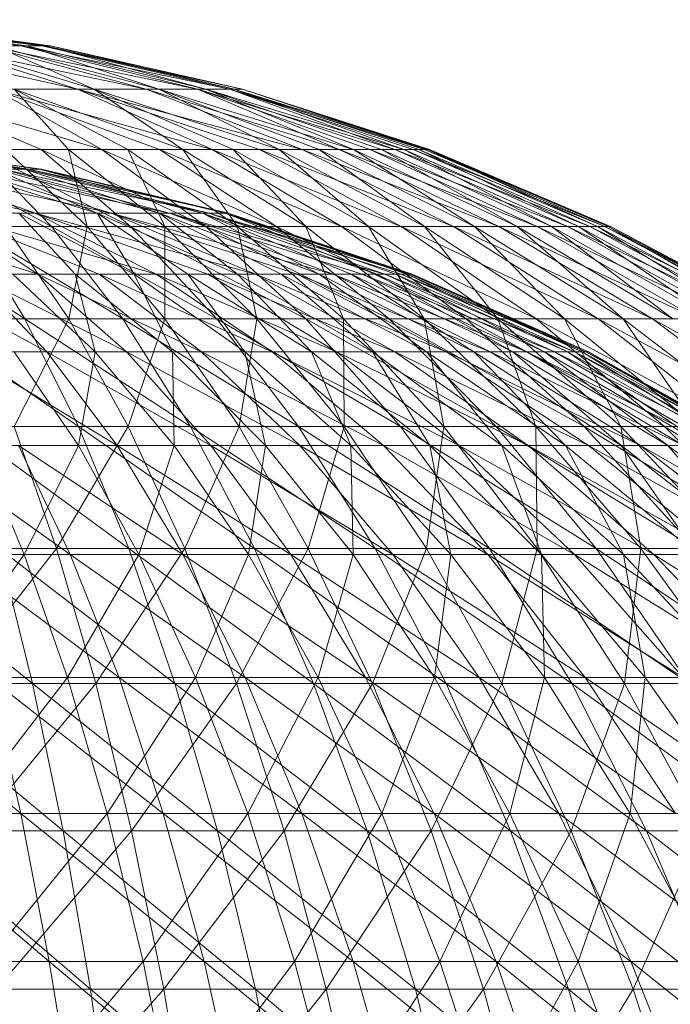
# Model space of a CAD drawing. Units: inches. Extents: x 7685 to 14405, y -1673 to 3079.
# Drawn here: x 12451 to 12467, y 2419 to 2442 of the extents above; entities that cross this region are included whole.
import ezdxf

# ---------------------------------------------------------------- set-up
doc = ezdxf.new("R2010")
doc.units = ezdxf.units.IN
doc.header["$MEASUREMENT"] = 0

msp = doc.modelspace()

# ---------------------------------------------------------------- linework, layer by layer
at = {"lineweight": 9}
for p, q in [((12446.335, 2442.381), (12451.404, 2441.746)), ((12446.335, 2442.381), (12450.881, 2441.746)), ((12446.591, 2442.381), (12451.032, 2441.746)), ((12446.591, 2442.381), (12451.486, 2441.746)), ((12446.881, 2442.381), (12451.614, 2441.746)), ((12446.881, 2442.381), (12451.486, 2441.746)), ((12446.881, 2442.381), (12451.404, 2441.746)), ((12447.579, 2441.746), (12452.265, 2440.693)), ((12448.928, 2441.746), (12453.928, 2440.693)), ((12448.928, 2441.746), (12452.265, 2440.693)), ((12449.195, 2441.746), (12452.672, 2440.693)), ((12450.881, 2441.746), (12450.056, 2441.746)), ((12450.056, 2441.746), (12455.172, 2440.693)), ((12450.056, 2441.746), (12453.928, 2440.693)), ((12450.253, 2441.746), (12451.032, 2441.746)), ((12450.253, 2441.746), (12452.672, 2440.693)), ((12450.253, 2441.746), (12454.241, 2440.693)), ((12451.404, 2441.746), (12450.881, 2441.746)), ((12450.881, 2441.746), (12455.962, 2440.693)), ((12450.881, 2441.746), (12455.172, 2440.693)), ((12451.032, 2441.746), (12451.486, 2441.746)), ((12451.032, 2441.746), (12454.241, 2440.693)), ((12451.032, 2441.746), (12455.381, 2440.693)), ((12451.614, 2441.746), (12451.404, 2441.746)), ((12451.404, 2441.746), (12456.265, 2440.693)), ((12451.404, 2441.746), (12455.962, 2440.693)), ((12451.486, 2441.746), (12451.614, 2441.746)), ((12451.486, 2441.746), (12455.381, 2440.693)), ((12451.486, 2441.746), (12456.067, 2440.693)), ((12451.614, 2441.746), (12456.265, 2440.693)), ((12451.614, 2441.746), (12456.067, 2440.693)), ((12447.951, 2440.693), (12452.858, 2439.231)), ((12447.951, 2440.693), (12451.381, 2439.231)), ((12452.265, 2440.693), (12450.253, 2440.693)), ((12450.253, 2440.693), (12455.532, 2439.231)), ((12450.253, 2440.693), (12454.253, 2439.231)), ((12450.253, 2440.693), (12452.858, 2439.231)), ((12450.73, 2440.693), (12452.672, 2440.693)), ((12450.73, 2440.693), (12452.044, 2439.231)), ((12450.73, 2440.693), (12453.486, 2439.231)), ((12450.73, 2440.693), (12454.823, 2439.231)), ((12453.928, 2440.693), (12452.265, 2440.693)), ((12452.265, 2440.693), (12457.718, 2439.231)), ((12452.265, 2440.693), (12456.683, 2439.231)), ((12452.265, 2440.693), (12455.532, 2439.231)), ((12452.672, 2440.693), (12454.241, 2440.693)), ((12452.672, 2440.693), (12454.823, 2439.231)), ((12452.672, 2440.693), (12456.044, 2439.231)), ((12452.672, 2440.693), (12457.16, 2439.231)), ((12455.172, 2440.693), (12453.928, 2440.693)), ((12453.928, 2440.693), (12458.613, 2439.231)), ((12453.928, 2440.693), (12457.718, 2439.231)), ((12454.241, 2440.693), (12455.381, 2440.693)), ((12454.241, 2440.693), (12457.16, 2439.231)), ((12454.241, 2440.693), (12458.125, 2439.231)), ((12454.241, 2440.693), (12458.962, 2439.231)), ((12455.962, 2440.693), (12455.172, 2440.693)), ((12455.172, 2440.693), (12459.962, 2439.231)), ((12455.172, 2440.693), (12459.357, 2439.231)), ((12455.172, 2440.693), (12458.613, 2439.231)), ((12455.381, 2440.693), (12456.067, 2440.693)), ((12455.381, 2440.693), (12458.962, 2439.231)), ((12455.381, 2440.693), (12459.636, 2439.231)), ((12455.381, 2440.693), (12460.183, 2439.231)), ((12456.265, 2440.693), (12455.962, 2440.693)), ((12455.962, 2440.693), (12460.683, 2439.231)), ((12455.962, 2440.693), (12460.404, 2439.231)), ((12455.962, 2440.693), (12459.962, 2439.231)), ((12456.067, 2440.693), (12456.265, 2440.693)), ((12456.067, 2440.693), (12460.183, 2439.231)), ((12456.067, 2440.693), (12460.543, 2439.231)), ((12456.067, 2440.693), (12460.753, 2439.231)), ((12456.265, 2440.693), (12460.799, 2439.231)), ((12456.265, 2440.693), (12460.753, 2439.231)), ((12456.265, 2440.693), (12460.683, 2439.231)), ((12445.975, 2439.406), (12450.974, 2438.761)), ((12446.684, 2439.406), (12451.393, 2438.761)), ((12446.684, 2439.406), (12451.346, 2438.761)), ((12446.684, 2439.406), (12450.974, 2438.761)), ((12446.719, 2439.406), (12451.393, 2438.761)), ((12446.719, 2439.406), (12451.079, 2438.761)), ((12448.195, 2439.231), (12451.637, 2437.37)), ((12451.381, 2439.231), (12449.823, 2439.231)), ((12449.823, 2439.231), (12453.555, 2437.37)), ((12449.823, 2439.231), (12451.637, 2437.37)), ((12450.521, 2439.231), (12452.044, 2439.231)), ((12450.521, 2439.231), (12452.497, 2437.37)), ((12452.858, 2439.231), (12451.381, 2439.231)), ((12451.381, 2439.231), (12455.381, 2437.37)), ((12451.381, 2439.231), (12453.555, 2437.37)), ((12452.044, 2439.231), (12453.486, 2439.231)), ((12452.044, 2439.231), (12452.497, 2437.37)), ((12452.044, 2439.231), (12454.381, 2437.37)), ((12454.253, 2439.231), (12452.858, 2439.231)), ((12452.858, 2439.231), (12457.09, 2437.37)), ((12452.858, 2439.231), (12455.381, 2437.37)), ((12453.486, 2439.231), (12454.823, 2439.231)), ((12453.486, 2439.231), (12454.381, 2437.37)), ((12453.486, 2439.231), (12456.148, 2437.37)), ((12455.532, 2439.231), (12454.253, 2439.231)), ((12454.253, 2439.231), (12458.671, 2437.37)), ((12454.253, 2439.231), (12457.09, 2437.37)), ((12454.823, 2439.231), (12456.044, 2439.231)), ((12454.823, 2439.231), (12456.148, 2437.37)), ((12454.823, 2439.231), (12457.799, 2437.37)), ((12456.683, 2439.231), (12455.532, 2439.231)), ((12455.532, 2439.231), (12460.113, 2437.37)), ((12455.532, 2439.231), (12458.671, 2437.37)), ((12456.044, 2439.231), (12457.16, 2439.231)), ((12456.044, 2439.231), (12457.799, 2437.37)), ((12456.044, 2439.231), (12459.323, 2437.37)), ((12457.718, 2439.231), (12456.683, 2439.231)), ((12456.683, 2439.231), (12461.381, 2437.37)), ((12456.683, 2439.231), (12460.113, 2437.37)), ((12457.16, 2439.231), (12458.125, 2439.231)), ((12457.16, 2439.231), (12459.323, 2437.37)), ((12457.16, 2439.231), (12460.683, 2437.37)), ((12458.613, 2439.231), (12457.718, 2439.231)), ((12457.718, 2439.231), (12462.485, 2437.37)), ((12457.718, 2439.231), (12461.381, 2437.37)), ((12458.125, 2439.231), (12458.962, 2439.231)), ((12458.125, 2439.231), (12460.683, 2437.37)), ((12458.125, 2439.231), (12461.892, 2437.37)), ((12459.357, 2439.231), (12458.613, 2439.231)), ((12458.613, 2439.231), (12463.415, 2437.37)), ((12458.613, 2439.231), (12462.485, 2437.37)), ((12458.962, 2439.231), (12459.636, 2439.231)), ((12458.962, 2439.231), (12461.892, 2437.37)), ((12458.962, 2439.231), (12462.927, 2437.37)), ((12459.962, 2439.231), (12459.357, 2439.231)), ((12459.357, 2439.231), (12464.148, 2437.37)), ((12459.357, 2439.231), (12463.415, 2437.37)), ((12459.636, 2439.231), (12460.183, 2439.231)), ((12459.636, 2439.231), (12462.927, 2437.37)), ((12459.636, 2439.231), (12463.764, 2437.37)), ((12460.404, 2439.231), (12459.962, 2439.231)), ((12459.962, 2439.231), (12464.694, 2437.37)), ((12459.962, 2439.231), (12464.148, 2437.37)), ((12460.183, 2439.231), (12460.543, 2439.231)), ((12460.183, 2439.231), (12463.764, 2437.37)), ((12460.183, 2439.231), (12464.415, 2437.37)), ((12460.683, 2439.231), (12460.404, 2439.231)), ((12460.404, 2439.231), (12465.055, 2437.37)), ((12460.404, 2439.231), (12464.694, 2437.37)), ((12460.543, 2439.231), (12460.753, 2439.231)), ((12460.543, 2439.231), (12464.415, 2437.37)), ((12460.543, 2439.231), (12464.88, 2437.37)), ((12460.799, 2439.231), (12460.683, 2439.231)), ((12460.683, 2439.231), (12465.194, 2437.37)), ((12460.683, 2439.231), (12465.055, 2437.37)), ((12460.753, 2439.231), (12460.799, 2439.231)), ((12460.753, 2439.231), (12464.88, 2437.37)), ((12460.753, 2439.231), (12465.136, 2437.37)), ((12460.799, 2439.231), (12465.194, 2437.37)), ((12460.799, 2439.231), (12465.136, 2437.37)), ((12451.242, 2437.693), (12446.8, 2438.761)), ((12451.242, 2437.693), (12448.253, 2438.761)), ((12453.079, 2437.693), (12448.253, 2438.761)), ((12452.742, 2437.693), (12449.253, 2438.761)), ((12453.079, 2437.693), (12449.474, 2438.761)), ((12454.497, 2437.693), (12449.474, 2438.761)), ((12454.253, 2437.693), (12450.265, 2438.761)), ((12452.742, 2437.693), (12450.265, 2438.761)), ((12450.974, 2438.761), (12450.265, 2438.761)), ((12454.497, 2437.693), (12450.428, 2438.761)), ((12455.451, 2437.693), (12450.428, 2438.761)), ((12450.428, 2438.761), (12451.079, 2438.761)), ((12455.3, 2437.693), (12450.974, 2438.761)), ((12454.253, 2437.693), (12450.974, 2438.761)), ((12451.346, 2438.761), (12450.974, 2438.761)), ((12455.451, 2437.693), (12451.079, 2438.761)), ((12455.916, 2437.693), (12451.079, 2438.761)), ((12451.079, 2438.761), (12451.393, 2438.761)), ((12455.858, 2437.693), (12451.346, 2438.761)), ((12455.3, 2437.693), (12451.346, 2438.761)), ((12451.393, 2438.761), (12451.346, 2438.761)), ((12455.916, 2437.693), (12451.393, 2438.761)), ((12455.858, 2437.693), (12451.393, 2438.761)), ((12451.3, 2436.211), (12446.649, 2437.693)), ((12451.3, 2436.211), (12449.079, 2437.693)), ((12452.788, 2436.211), (12449.079, 2437.693)), ((12454.172, 2436.211), (12449.079, 2437.693)), ((12449.079, 2437.693), (12451.242, 2437.693)), ((12453.637, 2436.211), (12450.846, 2437.693)), ((12452.207, 2436.211), (12450.846, 2437.693)), ((12452.742, 2437.693), (12450.846, 2437.693)), ((12454.172, 2436.211), (12451.242, 2437.693)), ((12455.427, 2436.211), (12451.242, 2437.693)), ((12456.579, 2436.211), (12451.242, 2437.693)), ((12451.242, 2437.693), (12453.079, 2437.693)), ((12456.148, 2436.211), (12452.742, 2437.693)), ((12454.939, 2436.211), (12452.742, 2437.693)), ((12453.637, 2436.211), (12452.742, 2437.693)), ((12454.253, 2437.693), (12452.742, 2437.693)), ((12456.579, 2436.211), (12453.079, 2437.693)), ((12457.59, 2436.211), (12453.079, 2437.693)), ((12458.462, 2436.211), (12453.079, 2437.693)), ((12453.079, 2437.693), (12454.497, 2437.693)), ((12458.125, 2436.211), (12454.253, 2437.693)), ((12457.206, 2436.211), (12454.253, 2437.693)), ((12456.148, 2436.211), (12454.253, 2437.693)), ((12455.3, 2437.693), (12454.253, 2437.693)), ((12458.462, 2436.211), (12454.497, 2437.693)), ((12459.171, 2436.211), (12454.497, 2437.693)), ((12459.718, 2436.211), (12454.497, 2437.693)), ((12454.497, 2437.693), (12455.451, 2437.693)), ((12459.52, 2436.211), (12455.3, 2437.693)), ((12458.904, 2436.211), (12455.3, 2437.693)), ((12458.125, 2436.211), (12455.3, 2437.693)), ((12455.858, 2437.693), (12455.3, 2437.693)), ((12459.718, 2436.211), (12455.451, 2437.693)), ((12460.113, 2436.211), (12455.451, 2437.693)), ((12460.334, 2436.211), (12455.451, 2437.693)), ((12455.451, 2437.693), (12455.916, 2437.693)), ((12460.264, 2436.211), (12455.858, 2437.693)), ((12459.974, 2436.211), (12455.858, 2437.693)), ((12459.52, 2436.211), (12455.858, 2437.693)), ((12455.916, 2437.693), (12455.858, 2437.693)), ((12460.381, 2436.211), (12455.916, 2437.693)), ((12460.334, 2436.211), (12455.916, 2437.693)), ((12460.264, 2436.211), (12455.916, 2437.693)), ((12447.556, 2437.37), (12450.986, 2435.127)), ((12451.637, 2437.37), (12449.625, 2437.37)), ((12449.625, 2437.37), (12453.369, 2435.127)), ((12449.625, 2437.37), (12450.986, 2435.127)), ((12450.521, 2437.37), (12452.497, 2437.37)), ((12450.521, 2437.37), (12452.056, 2435.127)), ((12453.555, 2437.37), (12451.637, 2437.37)), ((12451.637, 2437.37), (12455.648, 2435.127)), ((12451.637, 2437.37), (12453.369, 2435.127)), ((12452.497, 2437.37), (12452.056, 2435.127)), ((12452.497, 2437.37), (12454.381, 2437.37)), ((12452.497, 2437.37), (12454.381, 2435.127)), ((12455.381, 2437.37), (12453.555, 2437.37)), ((12453.555, 2437.37), (12457.799, 2435.127)), ((12453.555, 2437.37), (12455.648, 2435.127)), ((12454.381, 2437.37), (12456.148, 2437.37)), ((12454.381, 2437.37), (12454.381, 2435.127)), ((12454.381, 2437.37), (12456.613, 2435.127)), ((12457.09, 2437.37), (12455.381, 2437.37)), ((12455.381, 2437.37), (12459.823, 2435.127)), ((12455.381, 2437.37), (12457.799, 2435.127)), ((12456.148, 2437.37), (12457.799, 2437.37)), ((12456.148, 2437.37), (12456.613, 2435.127)), ((12456.148, 2437.37), (12458.718, 2435.127)), ((12458.671, 2437.37), (12457.09, 2437.37)), ((12457.09, 2437.37), (12461.695, 2435.127)), ((12457.09, 2437.37), (12459.823, 2435.127)), ((12457.799, 2437.37), (12459.323, 2437.37)), ((12457.799, 2437.37), (12458.718, 2435.127)), ((12457.799, 2437.37), (12460.671, 2435.127)), ((12460.113, 2437.37), (12458.671, 2437.37)), ((12458.671, 2437.37), (12463.392, 2435.127)), ((12458.671, 2437.37), (12461.695, 2435.127)), ((12459.323, 2437.37), (12460.683, 2437.37)), ((12459.323, 2437.37), (12460.671, 2435.127)), ((12459.323, 2437.37), (12462.462, 2435.127)), ((12461.381, 2437.37), (12460.113, 2437.37)), ((12460.113, 2437.37), (12464.892, 2435.127)), ((12460.113, 2437.37), (12463.392, 2435.127)), ((12460.683, 2437.37), (12461.892, 2437.37)), ((12460.683, 2437.37), (12462.462, 2435.127)), ((12460.683, 2437.37), (12464.078, 2435.127)), ((12462.485, 2437.37), (12461.381, 2437.37)), ((12461.381, 2437.37), (12466.206, 2435.127)), ((12461.381, 2437.37), (12464.892, 2435.127)), ((12461.892, 2437.37), (12462.927, 2437.37)), ((12461.892, 2437.37), (12464.078, 2435.127)), ((12461.892, 2437.37), (12465.497, 2435.127)), ((12463.415, 2437.37), (12462.485, 2437.37)), ((12462.485, 2437.37), (12467.299, 2435.127)), ((12462.485, 2437.37), (12466.206, 2435.127)), ((12462.927, 2437.37), (12463.764, 2437.37)), ((12462.927, 2437.37), (12465.497, 2435.127)), ((12462.927, 2437.37), (12466.706, 2435.127)), ((12464.148, 2437.37), (12463.415, 2437.37)), ((12463.415, 2437.37), (12468.171, 2435.127)), ((12463.415, 2437.37), (12467.299, 2435.127)), ((12463.764, 2437.37), (12464.415, 2437.37)), ((12463.764, 2437.37), (12466.706, 2435.127)), ((12463.764, 2437.37), (12467.706, 2435.127)), ((12464.694, 2437.37), (12464.148, 2437.37)), ((12464.148, 2437.37), (12468.822, 2435.127)), ((12464.148, 2437.37), (12468.171, 2435.127)), ((12464.415, 2437.37), (12464.88, 2437.37)), ((12464.415, 2437.37), (12467.706, 2435.127)), ((12464.415, 2437.37), (12468.485, 2435.127)), ((12465.055, 2437.37), (12464.694, 2437.37)), ((12464.694, 2437.37), (12469.229, 2435.127)), ((12464.694, 2437.37), (12468.822, 2435.127)), ((12464.88, 2437.37), (12465.136, 2437.37)), ((12464.88, 2437.37), (12468.485, 2435.127)), ((12464.88, 2437.37), (12469.02, 2435.127)), ((12465.194, 2437.37), (12465.055, 2437.37)), ((12465.055, 2437.37), (12469.392, 2435.127)), ((12465.055, 2437.37), (12469.229, 2435.127)), ((12465.136, 2437.37), (12465.194, 2437.37)), ((12465.136, 2437.37), (12469.02, 2435.127)), ((12465.136, 2437.37), (12469.334, 2435.127)), ((12465.194, 2437.37), (12469.392, 2435.127)), ((12465.194, 2437.37), (12469.334, 2435.127)), ((12451.521, 2434.327), (12448.102, 2436.211)), ((12451.521, 2434.327), (12449.742, 2436.211)), ((12453.451, 2434.327), (12449.742, 2436.211)), ((12449.742, 2436.211), (12451.3, 2436.211)), ((12452.695, 2434.327), (12450.695, 2436.211)), ((12452.207, 2436.211), (12450.695, 2436.211)), ((12453.451, 2434.327), (12451.3, 2436.211)), ((12455.276, 2434.327), (12451.3, 2436.211)), ((12451.3, 2436.211), (12452.788, 2436.211)), ((12454.567, 2434.327), (12452.207, 2436.211)), ((12452.695, 2434.327), (12452.207, 2436.211)), ((12453.637, 2436.211), (12452.207, 2436.211)), ((12455.276, 2434.327), (12452.788, 2436.211)), ((12456.985, 2434.327), (12452.788, 2436.211)), ((12452.788, 2436.211), (12454.172, 2436.211)), ((12456.323, 2434.327), (12453.637, 2436.211)), ((12454.567, 2434.327), (12453.637, 2436.211)), ((12454.939, 2436.211), (12453.637, 2436.211)), ((12456.985, 2434.327), (12454.172, 2436.211)), ((12458.544, 2434.327), (12454.172, 2436.211)), ((12454.172, 2436.211), (12455.427, 2436.211)), ((12457.939, 2434.327), (12454.939, 2436.211)), ((12456.323, 2434.327), (12454.939, 2436.211)), ((12456.148, 2436.211), (12454.939, 2436.211)), ((12458.544, 2434.327), (12455.427, 2436.211)), ((12459.962, 2434.327), (12455.427, 2436.211)), ((12455.427, 2436.211), (12456.579, 2436.211)), ((12459.416, 2434.327), (12456.148, 2436.211)), ((12457.939, 2434.327), (12456.148, 2436.211)), ((12457.206, 2436.211), (12456.148, 2436.211)), ((12459.962, 2434.327), (12456.579, 2436.211)), ((12461.218, 2434.327), (12456.579, 2436.211)), ((12456.579, 2436.211), (12457.59, 2436.211)), ((12460.729, 2434.327), (12457.206, 2436.211)), ((12459.416, 2434.327), (12457.206, 2436.211)), ((12458.125, 2436.211), (12457.206, 2436.211)), ((12461.218, 2434.327), (12457.59, 2436.211)), ((12462.276, 2434.327), (12457.59, 2436.211)), ((12457.59, 2436.211), (12458.462, 2436.211)), ((12461.881, 2434.327), (12458.125, 2436.211)), ((12460.729, 2434.327), (12458.125, 2436.211)), ((12458.904, 2436.211), (12458.125, 2436.211)), ((12462.276, 2434.327), (12458.462, 2436.211)), ((12463.16, 2434.327), (12458.462, 2436.211)), ((12458.462, 2436.211), (12459.171, 2436.211)), ((12462.822, 2434.327), (12458.904, 2436.211)), ((12461.881, 2434.327), (12458.904, 2436.211)), ((12459.52, 2436.211), (12458.904, 2436.211)), ((12463.16, 2434.327), (12459.171, 2436.211)), ((12463.834, 2434.327), (12459.171, 2436.211)), ((12459.171, 2436.211), (12459.718, 2436.211)), ((12463.59, 2434.327), (12459.52, 2436.211)), ((12462.822, 2434.327), (12459.52, 2436.211)), ((12459.974, 2436.211), (12459.52, 2436.211)), ((12463.834, 2434.327), (12459.718, 2436.211)), ((12464.322, 2434.327), (12459.718, 2436.211)), ((12459.718, 2436.211), (12460.113, 2436.211)), ((12464.148, 2434.327), (12459.974, 2436.211)), ((12463.59, 2434.327), (12459.974, 2436.211)), ((12460.264, 2436.211), (12459.974, 2436.211)), ((12464.322, 2434.327), (12460.113, 2436.211)), ((12464.59, 2434.327), (12460.113, 2436.211)), ((12460.113, 2436.211), (12460.334, 2436.211)), ((12464.508, 2434.327), (12460.264, 2436.211)), ((12464.148, 2434.327), (12460.264, 2436.211)), ((12460.381, 2436.211), (12460.264, 2436.211)), ((12464.59, 2434.327), (12460.334, 2436.211)), ((12464.659, 2434.327), (12460.334, 2436.211)), ((12460.334, 2436.211), (12460.381, 2436.211)), ((12464.659, 2434.327), (12460.381, 2436.211)), ((12464.508, 2434.327), (12460.381, 2436.211)), ((12450.986, 2435.127), (12448.533, 2435.127)), ((12448.533, 2435.127), (12452.288, 2432.518)), ((12449.625, 2435.127), (12452.056, 2435.127)), ((12452.056, 2435.127), (12450.73, 2432.518)), ((12453.369, 2435.127), (12450.986, 2435.127)), ((12450.986, 2435.127), (12455.009, 2432.518)), ((12450.986, 2435.127), (12452.288, 2432.518)), ((12452.056, 2435.127), (12454.381, 2435.127)), ((12452.056, 2435.127), (12453.497, 2432.518)), ((12455.648, 2435.127), (12453.369, 2435.127)), ((12453.369, 2435.127), (12457.625, 2432.518)), ((12453.369, 2435.127), (12455.009, 2432.518)), ((12454.381, 2435.127), (12453.497, 2432.518)), ((12454.381, 2435.127), (12456.613, 2435.127)), ((12454.381, 2435.127), (12456.183, 2432.518)), ((12457.799, 2435.127), (12455.648, 2435.127)), ((12455.648, 2435.127), (12460.102, 2432.518)), ((12455.648, 2435.127), (12457.625, 2432.518)), ((12456.613, 2435.127), (12456.183, 2432.518)), ((12456.613, 2435.127), (12458.718, 2435.127)), ((12456.613, 2435.127), (12458.73, 2432.518)), ((12459.823, 2435.127), (12457.799, 2435.127)), ((12457.799, 2435.127), (12462.415, 2432.518)), ((12457.799, 2435.127), (12460.102, 2432.518)), ((12458.718, 2435.127), (12460.671, 2435.127)), ((12458.718, 2435.127), (12458.73, 2432.518)), ((12458.718, 2435.127), (12461.148, 2432.518)), ((12461.695, 2435.127), (12459.823, 2435.127)), ((12459.823, 2435.127), (12464.555, 2432.518)), ((12459.823, 2435.127), (12462.415, 2432.518)), ((12460.671, 2435.127), (12462.462, 2435.127)), ((12460.671, 2435.127), (12461.148, 2432.518)), ((12460.671, 2435.127), (12463.38, 2432.518)), ((12463.392, 2435.127), (12461.695, 2435.127)), ((12461.695, 2435.127), (12466.497, 2432.518)), ((12461.695, 2435.127), (12464.555, 2432.518)), ((12462.462, 2435.127), (12464.078, 2435.127)), ((12462.462, 2435.127), (12463.38, 2432.518)), ((12462.462, 2435.127), (12465.438, 2432.518)), ((12464.892, 2435.127), (12463.392, 2435.127)), ((12463.392, 2435.127), (12468.229, 2432.518)), ((12463.392, 2435.127), (12466.497, 2432.518)), ((12464.078, 2435.127), (12465.497, 2435.127)), ((12464.078, 2435.127), (12465.438, 2432.518)), ((12464.078, 2435.127), (12467.287, 2432.518)), ((12466.206, 2435.127), (12464.892, 2435.127)), ((12464.892, 2435.127), (12469.729, 2432.518)), ((12464.892, 2435.127), (12468.229, 2432.518)), ((12465.497, 2435.127), (12466.706, 2435.127)), ((12465.497, 2435.127), (12467.287, 2432.518)), ((12465.497, 2435.127), (12468.915, 2432.518)), ((12467.299, 2435.127), (12466.206, 2435.127)), ((12466.206, 2435.127), (12470.973, 2432.518)), ((12466.206, 2435.127), (12469.729, 2432.518)), ((12453.23, 2432.057), (12449.498, 2434.327)), ((12449.498, 2434.327), (12451.521, 2434.327)), ((12452.288, 2432.057), (12450.73, 2434.327)), ((12452.695, 2434.327), (12450.73, 2434.327)), ((12453.23, 2432.057), (12451.521, 2434.327)), ((12455.497, 2432.057), (12451.521, 2434.327)), ((12451.521, 2434.327), (12453.451, 2434.327)), ((12452.288, 2432.057), (12452.695, 2434.327)), ((12454.614, 2432.057), (12452.695, 2434.327)), ((12454.567, 2434.327), (12452.695, 2434.327)), ((12455.497, 2432.057), (12453.451, 2434.327)), ((12457.66, 2432.057), (12453.451, 2434.327)), ((12453.451, 2434.327), (12455.276, 2434.327)), ((12456.823, 2432.057), (12454.567, 2434.327)), ((12454.614, 2432.057), (12454.567, 2434.327)), ((12456.323, 2434.327), (12454.567, 2434.327)), ((12457.66, 2432.057), (12455.276, 2434.327)), ((12459.683, 2432.057), (12455.276, 2434.327)), ((12455.276, 2434.327), (12456.985, 2434.327)), ((12458.892, 2432.057), (12456.323, 2434.327)), ((12456.823, 2432.057), (12456.323, 2434.327)), ((12457.939, 2434.327), (12456.323, 2434.327)), ((12459.683, 2432.057), (12456.985, 2434.327)), ((12461.52, 2432.057), (12456.985, 2434.327)), ((12456.985, 2434.327), (12458.544, 2434.327)), ((12460.811, 2432.057), (12457.939, 2434.327)), ((12458.892, 2432.057), (12457.939, 2434.327)), ((12459.416, 2434.327), (12457.939, 2434.327)), ((12461.52, 2432.057), (12458.544, 2434.327)), ((12463.194, 2432.057), (12458.544, 2434.327)), ((12458.544, 2434.327), (12459.962, 2434.327)), ((12462.555, 2432.057), (12459.416, 2434.327)), ((12460.811, 2432.057), (12459.416, 2434.327)), ((12460.729, 2434.327), (12459.416, 2434.327)), ((12463.194, 2432.057), (12459.962, 2434.327)), ((12464.659, 2432.057), (12459.962, 2434.327)), ((12459.962, 2434.327), (12461.218, 2434.327)), ((12464.101, 2432.057), (12460.729, 2434.327)), ((12462.555, 2432.057), (12460.729, 2434.327)), ((12461.881, 2434.327), (12460.729, 2434.327)), ((12464.659, 2432.057), (12461.218, 2434.327)), ((12465.915, 2432.057), (12461.218, 2434.327)), ((12461.218, 2434.327), (12462.276, 2434.327)), ((12465.45, 2432.057), (12461.881, 2434.327)), ((12464.101, 2432.057), (12461.881, 2434.327)), ((12462.822, 2434.327), (12461.881, 2434.327)), ((12465.915, 2432.057), (12462.276, 2434.327)), ((12466.962, 2432.057), (12462.276, 2434.327)), ((12462.276, 2434.327), (12463.16, 2434.327)), ((12466.578, 2432.057), (12462.822, 2434.327)), ((12465.45, 2432.057), (12462.822, 2434.327)), ((12463.59, 2434.327), (12462.822, 2434.327)), ((12466.962, 2432.057), (12463.16, 2434.327)), ((12467.764, 2432.057), (12463.16, 2434.327)), ((12463.16, 2434.327), (12463.834, 2434.327)), ((12467.485, 2432.057), (12463.59, 2434.327)), ((12466.578, 2432.057), (12463.59, 2434.327)), ((12464.148, 2434.327), (12463.59, 2434.327)), ((12467.764, 2432.057), (12463.834, 2434.327)), ((12468.345, 2432.057), (12463.834, 2434.327)), ((12463.834, 2434.327), (12464.322, 2434.327)), ((12468.136, 2432.057), (12464.148, 2434.327)), ((12467.485, 2432.057), (12464.148, 2434.327)), ((12464.508, 2434.327), (12464.148, 2434.327)), ((12468.345, 2432.057), (12464.322, 2434.327)), ((12468.659, 2432.057), (12464.322, 2434.327)), ((12464.322, 2434.327), (12464.59, 2434.327)), ((12468.566, 2432.057), (12464.508, 2434.327)), ((12468.136, 2432.057), (12464.508, 2434.327)), ((12464.659, 2434.327), (12464.508, 2434.327)), ((12468.659, 2432.057), (12464.59, 2434.327)), ((12468.729, 2432.057), (12464.59, 2434.327)), ((12464.59, 2434.327), (12464.659, 2434.327)), ((12468.729, 2432.057), (12464.659, 2434.327)), ((12468.566, 2432.057), (12464.659, 2434.327)), ((12452.288, 2432.518), (12449.474, 2432.518)), ((12449.474, 2432.518), (12453.509, 2429.566)), ((12450.73, 2432.518), (12453.497, 2432.518)), ((12450.73, 2432.518), (12451.753, 2429.566)), ((12453.497, 2432.518), (12451.753, 2429.566)), ((12455.009, 2432.518), (12452.288, 2432.518)), ((12452.288, 2432.518), (12456.555, 2429.566)), ((12452.288, 2432.518), (12453.509, 2429.566)), ((12453.497, 2432.518), (12456.183, 2432.518)), ((12453.497, 2432.518), (12454.869, 2429.566)), ((12456.183, 2432.518), (12454.869, 2429.566)), ((12457.625, 2432.518), (12455.009, 2432.518)), ((12455.009, 2432.518), (12459.485, 2429.566)), ((12455.009, 2432.518), (12456.555, 2429.566)), ((12456.183, 2432.518), (12458.73, 2432.518)), ((12456.183, 2432.518), (12457.858, 2429.566)), ((12460.102, 2432.518), (12457.625, 2432.518)), ((12457.625, 2432.518), (12462.253, 2429.566)), ((12457.625, 2432.518), (12459.485, 2429.566)), ((12458.73, 2432.518), (12457.858, 2429.566)), ((12458.73, 2432.518), (12461.148, 2432.518)), ((12458.73, 2432.518), (12460.729, 2429.566)), ((12462.415, 2432.518), (12460.102, 2432.518)), ((12460.102, 2432.518), (12464.845, 2429.566)), ((12460.102, 2432.518), (12462.253, 2429.566)), ((12461.148, 2432.518), (12460.729, 2429.566)), ((12461.148, 2432.518), (12463.38, 2432.518)), ((12461.148, 2432.518), (12463.415, 2429.566)), ((12464.555, 2432.518), (12462.415, 2432.518)), ((12462.415, 2432.518), (12467.241, 2429.566)), ((12462.415, 2432.518), (12464.845, 2429.566)), ((12463.38, 2432.518), (12465.438, 2432.518)), ((12463.38, 2432.518), (12463.415, 2429.566)), ((12463.38, 2432.518), (12465.927, 2429.566)), ((12466.497, 2432.518), (12464.555, 2432.518)), ((12464.555, 2432.518), (12469.415, 2429.566)), ((12464.555, 2432.518), (12467.241, 2429.566)), ((12465.438, 2432.518), (12467.287, 2432.518)), ((12465.438, 2432.518), (12465.927, 2429.566)), ((12465.438, 2432.518), (12468.229, 2429.566)), ((12468.229, 2432.518), (12466.497, 2432.518)), ((12466.497, 2432.518), (12471.345, 2429.566)), ((12466.497, 2432.518), (12469.415, 2429.566)), ((12452.09, 2429.421), (12448.37, 2432.057)), ((12450.974, 2429.421), (12449.87, 2432.057)), ((12452.288, 2432.057), (12449.87, 2432.057)), ((12452.09, 2429.421), (12450.835, 2432.057)), ((12454.823, 2429.421), (12450.835, 2432.057)), ((12450.835, 2432.057), (12453.23, 2432.057)), ((12450.974, 2429.421), (12452.288, 2432.057)), ((12453.753, 2429.421), (12452.288, 2432.057)), ((12454.614, 2432.057), (12452.288, 2432.057)), ((12454.823, 2429.421), (12453.23, 2432.057)), ((12457.439, 2429.421), (12453.23, 2432.057)), ((12453.23, 2432.057), (12455.497, 2432.057)), ((12453.753, 2429.421), (12454.614, 2432.057)), ((12456.416, 2429.421), (12454.614, 2432.057)), ((12456.823, 2432.057), (12454.614, 2432.057)), ((12457.439, 2429.421), (12455.497, 2432.057)), ((12459.916, 2429.421), (12455.497, 2432.057)), ((12455.497, 2432.057), (12457.66, 2432.057)), ((12456.416, 2429.421), (12456.823, 2432.057)), ((12458.95, 2429.421), (12456.823, 2432.057)), ((12458.892, 2432.057), (12456.823, 2432.057)), ((12459.916, 2429.421), (12457.66, 2432.057)), ((12462.218, 2429.421), (12457.66, 2432.057)), ((12457.66, 2432.057), (12459.683, 2432.057)), ((12461.322, 2429.421), (12458.892, 2432.057)), ((12458.95, 2429.421), (12458.892, 2432.057)), ((12460.811, 2432.057), (12458.892, 2432.057)), ((12462.218, 2429.421), (12459.683, 2432.057)), ((12464.322, 2429.421), (12459.683, 2432.057)), ((12459.683, 2432.057), (12461.52, 2432.057)), ((12463.52, 2429.421), (12460.811, 2432.057)), ((12461.322, 2429.421), (12460.811, 2432.057)), ((12462.555, 2432.057), (12460.811, 2432.057)), ((12464.322, 2429.421), (12461.52, 2432.057)), ((12466.241, 2429.421), (12461.52, 2432.057)), ((12461.52, 2432.057), (12463.194, 2432.057)), ((12465.508, 2429.421), (12462.555, 2432.057)), ((12463.52, 2429.421), (12462.555, 2432.057)), ((12464.101, 2432.057), (12462.555, 2432.057)), ((12466.241, 2429.421), (12463.194, 2432.057)), ((12467.927, 2429.421), (12463.194, 2432.057)), ((12463.194, 2432.057), (12464.659, 2432.057)), ((12467.287, 2429.421), (12464.101, 2432.057)), ((12465.508, 2429.421), (12464.101, 2432.057)), ((12465.45, 2432.057), (12464.101, 2432.057)), ((12467.927, 2429.421), (12464.659, 2432.057)), ((12469.368, 2429.421), (12464.659, 2432.057)), ((12464.659, 2432.057), (12465.915, 2432.057)), ((12468.834, 2429.421), (12465.45, 2432.057)), ((12467.287, 2429.421), (12465.45, 2432.057)), ((12466.578, 2432.057), (12465.45, 2432.057)), ((12469.368, 2429.421), (12465.915, 2432.057)), ((12470.554, 2429.421), (12465.915, 2432.057)), ((12465.915, 2432.057), (12466.962, 2432.057)), ((12470.124, 2429.421), (12466.578, 2432.057)), ((12468.834, 2429.421), (12466.578, 2432.057)), ((12467.485, 2432.057), (12466.578, 2432.057)), ((12447.126, 2429.566), (12451.172, 2426.29)), ((12450.974, 2429.421), (12448.126, 2429.421)), ((12448.556, 2429.566), (12451.753, 2429.566)), ((12448.835, 2426.44), (12450.974, 2429.421)), ((12451.753, 2429.566), (12449.195, 2426.29)), ((12453.276, 2426.44), (12449.265, 2429.421)), ((12449.265, 2429.421), (12452.09, 2429.421)), ((12453.509, 2429.566), (12450.358, 2429.566)), ((12450.358, 2429.566), (12454.625, 2426.29)), ((12450.358, 2429.566), (12451.172, 2426.29)), ((12452.021, 2426.44), (12450.974, 2429.421)), ((12453.753, 2429.421), (12450.974, 2429.421)), ((12451.753, 2429.566), (12454.869, 2429.566)), ((12451.753, 2429.566), (12452.707, 2426.29)), ((12452.021, 2426.44), (12453.753, 2429.421)), ((12453.276, 2426.44), (12452.09, 2429.421)), ((12456.334, 2426.44), (12452.09, 2429.421)), ((12452.09, 2429.421), (12454.823, 2429.421)), ((12454.869, 2429.566), (12452.707, 2426.29)), ((12456.555, 2429.566), (12453.509, 2429.566)), ((12453.509, 2429.566), (12457.985, 2426.29)), ((12453.509, 2429.566), (12454.625, 2426.29)), ((12455.125, 2426.44), (12453.753, 2429.421)), ((12456.416, 2429.421), (12453.753, 2429.421)), ((12456.334, 2426.44), (12454.823, 2429.421)), ((12459.253, 2426.44), (12454.823, 2429.421)), ((12454.823, 2429.421), (12457.439, 2429.421)), ((12454.869, 2429.566), (12457.858, 2429.566)), ((12454.869, 2429.566), (12456.125, 2426.29)), ((12455.125, 2426.44), (12456.416, 2429.421)), ((12457.858, 2429.566), (12456.125, 2426.29)), ((12458.102, 2426.44), (12456.416, 2429.421)), ((12458.95, 2429.421), (12456.416, 2429.421)), ((12459.485, 2429.566), (12456.555, 2429.566)), ((12456.555, 2429.566), (12461.206, 2426.29)), ((12456.555, 2429.566), (12457.985, 2426.29)), ((12459.253, 2426.44), (12457.439, 2429.421)), ((12462.008, 2426.44), (12457.439, 2429.421)), ((12457.439, 2429.421), (12459.916, 2429.421)), ((12457.858, 2429.566), (12460.729, 2429.566)), ((12457.858, 2429.566), (12459.416, 2426.29)), ((12458.102, 2426.44), (12458.95, 2429.421)), ((12460.927, 2426.44), (12458.95, 2429.421)), ((12461.322, 2429.421), (12458.95, 2429.421)), ((12460.729, 2429.566), (12459.416, 2426.29)), ((12462.253, 2429.566), (12459.485, 2429.566)), ((12459.485, 2429.566), (12464.252, 2426.29)), ((12459.485, 2429.566), (12461.206, 2426.29)), ((12462.008, 2426.44), (12459.916, 2429.421)), ((12464.578, 2426.44), (12459.916, 2429.421)), ((12459.916, 2429.421), (12462.218, 2429.421)), ((12460.729, 2429.566), (12463.415, 2429.566)), ((12460.729, 2429.566), (12462.555, 2426.29)), ((12460.927, 2426.44), (12461.322, 2429.421)), ((12463.59, 2426.44), (12461.322, 2429.421)), ((12463.52, 2429.421), (12461.322, 2429.421)), ((12464.578, 2426.44), (12462.218, 2429.421)), ((12466.95, 2426.44), (12462.218, 2429.421)), ((12462.218, 2429.421), (12464.322, 2429.421)), ((12464.845, 2429.566), (12462.253, 2429.566)), ((12462.253, 2429.566), (12467.101, 2426.29)), ((12462.253, 2429.566), (12464.252, 2426.29)), ((12463.415, 2429.566), (12462.555, 2426.29)), ((12463.415, 2429.566), (12465.927, 2429.566)), ((12463.415, 2429.566), (12465.531, 2426.29)), ((12466.031, 2426.44), (12463.52, 2429.421)), ((12463.59, 2426.44), (12463.52, 2429.421)), ((12465.508, 2429.421), (12463.52, 2429.421)), ((12466.95, 2426.44), (12464.322, 2429.421)), ((12469.089, 2426.44), (12464.322, 2429.421)), ((12464.322, 2429.421), (12466.241, 2429.421)), ((12467.241, 2429.566), (12464.845, 2429.566)), ((12464.845, 2429.566), (12469.729, 2426.29)), ((12464.845, 2429.566), (12467.101, 2426.29)), ((12468.264, 2426.44), (12465.508, 2429.421)), ((12466.031, 2426.44), (12465.508, 2429.421)), ((12467.287, 2429.421), (12465.508, 2429.421)), ((12465.927, 2429.566), (12465.531, 2426.29)), ((12465.927, 2429.566), (12468.229, 2429.566)), ((12465.927, 2429.566), (12468.287, 2426.29)), ((12469.089, 2426.44), (12466.241, 2429.421)), ((12470.973, 2426.44), (12466.241, 2429.421)), ((12466.241, 2429.421), (12467.927, 2429.421)), ((12450.893, 2423.141), (12446.881, 2426.44)), ((12451.172, 2426.29), (12447.626, 2426.29)), ((12447.626, 2426.29), (12451.916, 2422.72)), ((12452.021, 2426.44), (12448.835, 2426.44)), ((12449.195, 2426.29), (12452.707, 2426.29)), ((12449.486, 2423.141), (12452.021, 2426.44)), ((12452.707, 2426.29), (12449.777, 2422.72)), ((12450.893, 2423.141), (12450.114, 2426.44)), ((12454.346, 2423.141), (12450.114, 2426.44)), ((12450.114, 2426.44), (12453.276, 2426.44)), ((12454.625, 2426.29), (12451.172, 2426.29)), ((12451.172, 2426.29), (12455.66, 2422.72)), ((12451.172, 2426.29), (12451.916, 2422.72)), ((12452.986, 2423.141), (12452.021, 2426.44)), ((12455.125, 2426.44), (12452.021, 2426.44)), ((12452.707, 2426.29), (12456.125, 2426.29)), ((12452.707, 2426.29), (12453.579, 2422.72)), ((12452.986, 2423.141), (12455.125, 2426.44)), ((12454.346, 2423.141), (12453.276, 2426.44)), ((12457.706, 2423.141), (12453.276, 2426.44)), ((12453.276, 2426.44), (12456.334, 2426.44)), ((12456.125, 2426.29), (12453.579, 2422.72)), ((12457.985, 2426.29), (12454.625, 2426.29)), ((12454.625, 2426.29), (12459.288, 2422.72)), ((12454.625, 2426.29), (12455.66, 2422.72)), ((12456.393, 2423.141), (12455.125, 2426.44)), ((12458.102, 2426.44), (12455.125, 2426.44)), ((12456.125, 2426.29), (12459.416, 2426.29)), ((12456.125, 2426.29), (12457.276, 2422.72)), ((12457.706, 2423.141), (12456.334, 2426.44)), ((12460.915, 2423.141), (12456.334, 2426.44)), ((12456.334, 2426.44), (12459.253, 2426.44)), ((12456.393, 2423.141), (12458.102, 2426.44)), ((12459.416, 2426.29), (12457.276, 2422.72)), ((12461.206, 2426.29), (12457.985, 2426.29)), ((12457.985, 2426.29), (12462.764, 2422.72)), ((12457.985, 2426.29), (12459.288, 2422.72)), ((12459.648, 2423.141), (12458.102, 2426.44)), ((12460.927, 2426.44), (12458.102, 2426.44)), ((12460.915, 2423.141), (12459.253, 2426.44)), ((12463.939, 2423.141), (12459.253, 2426.44)), ((12459.253, 2426.44), (12462.008, 2426.44)), ((12459.416, 2426.29), (12462.555, 2426.29)), ((12459.416, 2426.29), (12460.846, 2422.72)), ((12459.648, 2423.141), (12460.927, 2426.44)), ((12462.555, 2426.29), (12460.846, 2422.72)), ((12462.753, 2423.141), (12460.927, 2426.44)), ((12463.59, 2426.44), (12460.927, 2426.44)), ((12464.252, 2426.29), (12461.206, 2426.29)), ((12461.206, 2426.29), (12466.066, 2422.72)), ((12461.206, 2426.29), (12462.764, 2422.72)), ((12463.939, 2423.141), (12462.008, 2426.44)), ((12466.764, 2423.141), (12462.008, 2426.44)), ((12462.008, 2426.44), (12464.578, 2426.44)), ((12462.555, 2426.29), (12465.531, 2426.29)), ((12462.555, 2426.29), (12464.241, 2422.72)), ((12462.753, 2423.141), (12463.59, 2426.44)), ((12465.671, 2423.141), (12463.59, 2426.44)), ((12466.031, 2426.44), (12463.59, 2426.44)), ((12465.531, 2426.29), (12464.241, 2422.72)), ((12467.101, 2426.29), (12464.252, 2426.29)), ((12464.252, 2426.29), (12469.148, 2422.72)), ((12464.252, 2426.29), (12466.066, 2422.72)), ((12466.764, 2423.141), (12464.578, 2426.44)), ((12469.357, 2423.141), (12464.578, 2426.44)), ((12464.578, 2426.44), (12466.95, 2426.44)), ((12465.531, 2426.29), (12468.287, 2426.29)), ((12465.531, 2426.29), (12467.45, 2422.72)), ((12465.671, 2423.141), (12466.031, 2426.44)), ((12468.357, 2423.141), (12466.031, 2426.44)), ((12468.264, 2426.44), (12466.031, 2426.44)), ((12451.579, 2419.553), (12447.347, 2423.141)), ((12447.347, 2423.141), (12450.893, 2423.141)), ((12452.986, 2423.141), (12449.486, 2423.141)), ((12450.067, 2419.553), (12452.986, 2423.141)), ((12451.579, 2419.553), (12450.893, 2423.141)), ((12455.334, 2419.553), (12450.893, 2423.141)), ((12450.893, 2423.141), (12454.346, 2423.141)), ((12453.858, 2419.553), (12452.986, 2423.141)), ((12456.393, 2423.141), (12452.986, 2423.141)), ((12453.858, 2419.553), (12456.393, 2423.141)), ((12455.334, 2419.553), (12454.346, 2423.141)), ((12458.95, 2419.553), (12454.346, 2423.141)), ((12454.346, 2423.141), (12457.706, 2423.141)), ((12457.532, 2419.553), (12456.393, 2423.141)), ((12459.648, 2423.141), (12456.393, 2423.141)), ((12457.532, 2419.553), (12459.648, 2423.141)), ((12458.95, 2419.553), (12457.706, 2423.141)), ((12462.415, 2419.553), (12457.706, 2423.141)), ((12457.706, 2423.141), (12460.915, 2423.141)), ((12461.055, 2419.553), (12459.648, 2423.141)), ((12462.753, 2423.141), (12459.648, 2423.141)), ((12462.415, 2419.553), (12460.915, 2423.141)), ((12465.683, 2419.553), (12460.915, 2423.141)), ((12460.915, 2423.141), (12463.939, 2423.141)), ((12461.055, 2419.553), (12462.753, 2423.141)), ((12464.404, 2419.553), (12462.753, 2423.141)), ((12465.671, 2423.141), (12462.753, 2423.141)), ((12465.683, 2419.553), (12463.939, 2423.141)), ((12468.729, 2419.553), (12463.939, 2423.141)), ((12463.939, 2423.141), (12466.764, 2423.141)), ((12464.404, 2419.553), (12465.671, 2423.141)), ((12467.555, 2419.553), (12465.671, 2423.141)), ((12468.357, 2423.141), (12465.671, 2423.141)), ((12451.916, 2422.72), (12448.079, 2422.72)), ((12448.079, 2422.72), (12452.579, 2418.884)), ((12449.777, 2422.72), (12453.579, 2422.72)), ((12453.579, 2422.72), (12450.3, 2418.884)), ((12455.66, 2422.72), (12451.916, 2422.72)), ((12451.916, 2422.72), (12456.579, 2418.884)), ((12451.916, 2422.72), (12452.579, 2418.884)), ((12453.579, 2422.72), (12457.276, 2422.72)), ((12453.579, 2422.72), (12454.358, 2418.884)), ((12457.276, 2422.72), (12454.358, 2418.884)), ((12459.288, 2422.72), (12455.66, 2422.72)), ((12455.66, 2422.72), (12460.462, 2418.884)), ((12455.66, 2422.72), (12456.579, 2418.884)), ((12457.276, 2422.72), (12460.846, 2422.72)), ((12457.276, 2422.72), (12458.299, 2418.884)), ((12460.846, 2422.72), (12458.299, 2418.884)), ((12462.764, 2422.72), (12459.288, 2422.72)), ((12459.288, 2422.72), (12464.171, 2418.884)), ((12459.288, 2422.72), (12460.462, 2418.884)), ((12460.846, 2422.72), (12464.241, 2422.72)), ((12460.846, 2422.72), (12462.113, 2418.884)), ((12464.241, 2422.72), (12462.113, 2418.884)), ((12466.066, 2422.72), (12462.764, 2422.72)), ((12462.764, 2422.72), (12467.683, 2418.884)), ((12462.764, 2422.72), (12464.171, 2418.884)), ((12464.241, 2422.72), (12467.45, 2422.72)), ((12464.241, 2422.72), (12465.741, 2418.884)), ((12467.45, 2422.72), (12465.741, 2418.884)), ((12469.148, 2422.72), (12466.066, 2422.72)), ((12466.066, 2422.72), (12470.985, 2418.884)), ((12466.066, 2422.72), (12467.683, 2418.884)), ((12447.753, 2419.553), (12451.579, 2419.553)), ((12453.858, 2419.553), (12450.067, 2419.553)), ((12450.602, 2415.703), (12453.858, 2419.553)), ((12452.207, 2415.703), (12451.579, 2419.553)), ((12456.195, 2415.703), (12451.579, 2419.553)), ((12451.579, 2419.553), (12455.334, 2419.553)), ((12454.625, 2415.703), (12453.858, 2419.553)), ((12457.532, 2419.553), (12453.858, 2419.553)), ((12454.625, 2415.703), (12457.532, 2419.553)), ((12456.195, 2415.703), (12455.334, 2419.553)), ((12460.055, 2415.703), (12455.334, 2419.553)), ((12455.334, 2419.553), (12458.95, 2419.553)), ((12458.532, 2415.703), (12457.532, 2419.553)), ((12461.055, 2419.553), (12457.532, 2419.553)), ((12458.532, 2415.703), (12461.055, 2419.553)), ((12460.055, 2415.703), (12458.95, 2419.553)), ((12463.741, 2415.703), (12458.95, 2419.553)), ((12458.95, 2419.553), (12462.415, 2419.553)), ((12462.299, 2415.703), (12461.055, 2419.553)), ((12464.404, 2419.553), (12461.055, 2419.553)), ((12462.299, 2415.703), (12464.404, 2419.553)), ((12463.741, 2415.703), (12462.415, 2419.553)), ((12467.229, 2415.703), (12462.415, 2419.553)), ((12462.415, 2419.553), (12465.683, 2419.553)), ((12465.857, 2415.703), (12464.404, 2419.553)), ((12467.555, 2419.553), (12464.404, 2419.553)), ((12467.229, 2415.703), (12465.683, 2419.553)), ((12470.485, 2415.703), (12465.683, 2419.553)), ((12465.683, 2419.553), (12468.729, 2419.553)), ((12452.579, 2418.884), (12448.486, 2418.884)), ((12450.3, 2418.884), (12454.358, 2418.884)), ((12454.358, 2418.884), (12450.753, 2414.809)), ((12456.579, 2418.884), (12452.579, 2418.884)), ((12452.579, 2418.884), (12457.381, 2414.809)), ((12452.579, 2418.884), (12453.16, 2414.809)), ((12454.358, 2418.884), (12458.299, 2418.884)), ((12454.358, 2418.884), (12455.044, 2414.809)), ((12458.299, 2418.884), (12455.044, 2414.809)), ((12460.462, 2418.884), (12456.579, 2418.884)), ((12456.579, 2418.884), (12461.474, 2414.809)), ((12456.579, 2418.884), (12457.381, 2414.809)), ((12458.299, 2418.884), (12462.113, 2418.884)), ((12458.299, 2418.884), (12459.206, 2414.809)), ((12462.113, 2418.884), (12459.206, 2414.809)), ((12464.171, 2418.884), (12460.462, 2418.884)), ((12460.462, 2418.884), (12465.404, 2414.809)), ((12460.462, 2418.884), (12461.474, 2414.809)), ((12462.113, 2418.884), (12465.741, 2418.884)), ((12462.113, 2418.884), (12463.229, 2414.809)), ((12465.741, 2418.884), (12463.229, 2414.809)), ((12467.683, 2418.884), (12464.171, 2418.884)), ((12464.171, 2418.884), (12469.113, 2414.809)), ((12464.171, 2418.884), (12465.404, 2414.809)), ((12465.741, 2418.884), (12469.171, 2418.884)), ((12465.741, 2418.884), (12467.066, 2414.809))]:
    msp.add_line(p, q, dxfattribs=at)

doc.saveas('drawing.dxf')
